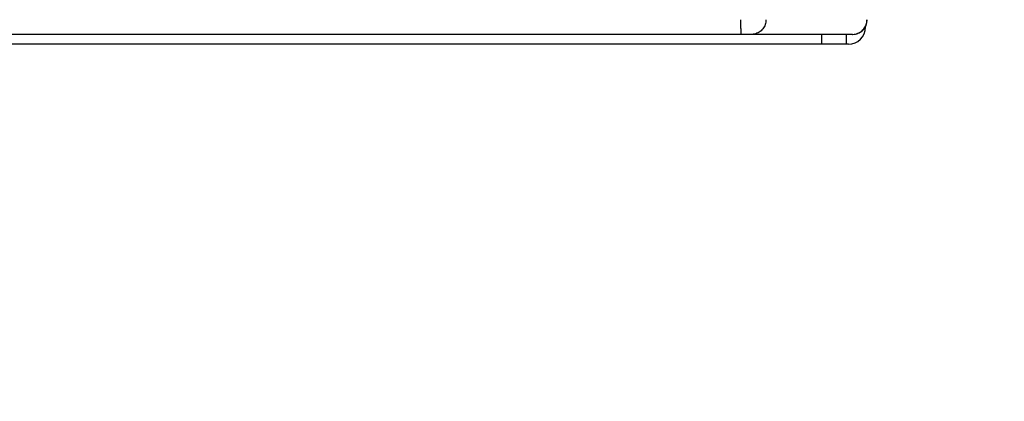
# Model space of a CAD drawing. Units: millimetres. Extents: x -505 to 5381, y 392 to 1295.
# Drawn here: x 506 to 526, y 584 to 592 of the extents above; entities that cross this region are included whole.
import ezdxf

# ---------------------------------------------------------------- set-up
doc = ezdxf.new("R2010")
doc.units = ezdxf.units.MM
doc.header["$LTSCALE"] = 50
doc.header["$PDSIZE"] = -1
doc.layers.add('VP-DIM', color=7, linetype='Continuous')
doc.layers.add('VP-HIC', color=6, linetype='Continuous')
doc.layers.add('VP-EQ', color=7, linetype='Continuous', true_color=0x8a3492)
doc.dimstyles.get("Standard").update_dxf_attribs({"dimtxt": 14, "dimasz": 20, "dimexe": 20, "dimexo": 50, "dimgap": 20, "dimtad": 0, "dimdec": 0, "dimzin": 0, "dimdsep": 46, "dimtxsty": 'Standard', "dimcen": -0.09, "dimadec": 0, "dimazin": 0, "dimtfac": 1, "dimtdec": 4, "dimtofl": 0, "dimtmove": 0, "dimatfit": 3, "dimfxl": 70, "dimfxlon": 1, "dimtolj": 1, "dimtzin": 0, "dimarcsym": 0})

# ---------------------------------------------------------------- blocks, each defined once
blk = doc.blocks.new('*D632')
at = {"layer": 'Defpoints', "color": 0}
for p in [(288.018, 907.519), (214.408, 588.284), (1071.213, 588.284)]:
    blk.add_point(p, dxfattribs=at)
at = {"layer": 'VP-DIM', "color": 0, "lineweight": -2}
for p, q in [((1001.213, 907.519), (1091.213, 907.519)), ((1071.213, 887.519), (1071.213, 784.235)), ((1071.213, 608.284), (1071.213, 711.568)), ((1001.213, 588.284), (1091.213, 588.284))]:
    blk.add_line(p, q, dxfattribs=at)
at = {"layer": 'VP-DIM', "color": 0}
for points in [[(1074.547, 887.519), (1067.88, 887.519), (1071.213, 907.519)], [(1067.88, 608.284), (1074.547, 608.284), (1071.213, 588.284)]]:
    blk.add_solid(points, dxfattribs=at)
at = {"layer": 'VP-DIM', "color": 0, "insert": (1071.213, 747.901), "char_height": 14, "attachment_point": 5, "rotation": 90}
blk.add_mtext('\\A1;319', dxfattribs=at)
blk = doc.blocks.new('*D633')
at = {"layer": 'Defpoints', "color": 0}
for p in [(591.338, 1097.477), (391.005, 391.577), (1167.172, 391.577)]:
    blk.add_point(p, dxfattribs=at)
at = {"layer": 'VP-DIM', "color": 0, "lineweight": -2}
for p, q in [((1097.172, 1097.477), (1187.172, 1097.477)), ((1167.172, 1077.477), (1167.172, 783.032)), ((1167.172, 411.577), (1167.172, 708.032)), ((1097.172, 391.577), (1187.172, 391.577))]:
    blk.add_line(p, q, dxfattribs=at)
at = {"layer": 'VP-DIM', "color": 0}
for points in [[(1170.505, 1077.477), (1163.838, 1077.477), (1167.172, 1097.477)], [(1163.838, 411.577), (1170.505, 411.577), (1167.172, 391.577)]]:
    blk.add_solid(points, dxfattribs=at)
at = {"layer": 'VP-DIM', "color": 0, "insert": (1167.172, 745.532), "char_height": 14, "attachment_point": 5, "rotation": 90}
blk.add_mtext('\\A1;706', dxfattribs=at)
blk = doc.blocks.new('RC1413_')
at = {"color": 8, "linetype": 'Continuous', "lineweight": 25}
for p, q in [((523.23, 591.527), (523.237, 591.527)), ((523.237, 591.527), (523.237, 591.54)), ((522.347, 591.177), (522.347, 591.377))]:
    blk.add_line(p, q, dxfattribs=at)
at = {"color": 7, "linetype": 'Continuous', "lineweight": 25}
for p, q in [((523.237, 591.527), (523.237, 591.54)), ((520.708, 591.377), (442.826, 591.377)), ((520.914, 591.377), (520.708, 591.377)), ((522.969, 591.377), (520.914, 591.377)), ((522.847, 591.177), (522.847, 591.377)), ((522.97, 591.377), (522.969, 591.377)), ((522.347, 591.177), (442.469, 591.177)), ((522.847, 591.177), (522.347, 591.177)), ((522.887, 591.177), (522.847, 591.177))]:
    blk.add_line(p, q, dxfattribs=at)
for centre, radius, start, end in [((522.887, 591.527), 0.35, 270.0049, 0.0048), ((522.97, 591.677), 0.3, 270, 0)]:
    blk.add_arc(centre, radius, start, end, dxfattribs=at)
for points, knots in [([(520.695, 591.677), (520.695, 591.644), (520.695, 591.576), (520.697, 591.486), (520.701, 591.418), (520.704, 591.386), (520.707, 591.378), (520.708, 591.378), (520.708, 591.377)], [0, 0, 0, 0, 0.214663, 0.429327, 0.644007, 0.858675, 0.969528, 1, 1, 1, 1]), ([(521.212, 591.677), (521.208, 591.644), (521.202, 591.576), (521.15, 591.486), (521.075, 591.418), (520.995, 591.385), (520.94, 591.378), (520.918, 591.378), (520.914, 591.377)], [0, 0, 0, 0, 0.214667, 0.429335, 0.644004, 0.85867, 0.977154, 1, 1, 1, 1]), ([(522.969, 591.377), (522.972, 591.378), (522.994, 591.378), (523.049, 591.385), (523.13, 591.418), (523.205, 591.486), (523.256, 591.576), (523.263, 591.644), (523.266, 591.677)], [0, 0, 0, 0, 0.0228496, 0.14133, 0.3559991, 0.5706658, 0.7853331, 1, 1, 1, 1])]:
    blk.add_open_spline(points, degree=3, knots=knots, dxfattribs=at)
blk = doc.blocks.new('RC1413_2D')
at = {"layer": 'VP-EQ', "color": 0}
blk.add_blockref('RC1413_', (0, 0), dxfattribs=at)

msp = doc.modelspace()

# ---------------------------------------------------------------- linework, layer by layer
at = {"layer": 'VP-HIC', "color": 30}
msp.add_lwpolyline([(97.509, 601.773), (97.509, 591.577, 0.414214), (297.509, 391.577), (440.349, 391.577, 0.414214), (640.349, 591.577), (640.349, 601.773, 0.114824), (619.799, 690.078), (667.371, 690.078, 0.414213), (867.371, 890.078), (867.371, 897.477, 0.414213), (667.371, 1097.477), (524.074, 1097.477, 0.414214), (324.074, 897.477), (324.074, 890.078, 0.114824), (344.623, 801.773), (297.509, 801.773, 0.414214)], format="xyb", close=True, dxfattribs=at)

# ---------------------------------------------------------------- block references
at = {"layer": 'VP-EQ', "color": 0}
msp.add_blockref('RC1413_2D', (0, 0), dxfattribs=at)

# ---------------------------------------------------------------- dimensions: what is measured, and where the dimension line sits
at = {"layer": 'VP-DIM'}
for base, p1, p2, picture, middle in [((1167.172, 391.577), (591.338, 1097.477), (391.005, 391.577), '*D633', (1167.172, 745.532)), ((1071.213, 588.284), (288.018, 907.519), (214.408, 588.284), '*D632', (1071.213, 747.901))]:
    dim = msp.add_linear_dim(base=base, p1=p1, p2=p2, angle=90, dimstyle='Standard', dxfattribs=at)
    dim.commit()
    dim.dimension.update_dxf_attribs({"geometry": picture, "text_midpoint": middle, "dimtype": 160})

doc.saveas('drawing.dxf')
